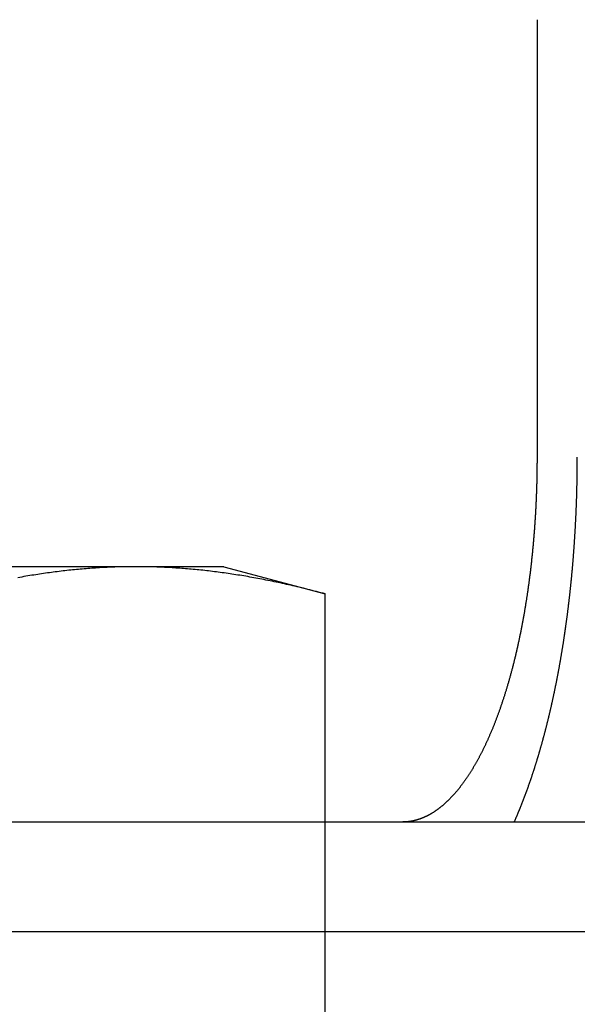
# Model space of a CAD drawing. Extents: x -131 to 1467, y -666 to 130.
# Drawn here: x 1111 to 1119, y 21 to 34 of the extents above; entities that cross this region are included whole.
import ezdxf

# ---------------------------------------------------------------- set-up
doc = ezdxf.new("R2010")
doc.units = 0
doc.header["$LTSCALE"] = 10
doc.linetypes.add('VERDECKT', pattern=[0.375, 0.25, -0.125])
doc.layers.get('0').update_dxf_attribs({"linetype": 'CONTINUOUS'})
doc.layers.add('STEMPEL', color=3, linetype='CONTINUOUS')

# ---------------------------------------------------------------- blocks, each defined once
blk = doc.blocks.new('A$CA3DA43B7')
at = {"color": 3, "linetype": 'CONTINUOUS', "extrusion": (-2e-16, 1, -2e-16)}
for p, q in [((-81.704, 34.5), (-81.704, 28.5)), ((-87.2058, 27), (-95, 27)), ((-86, 27), (-87.2058, 27)), ((-86, 27), (-84.6077, 26.6269)), ((-84.6077, 23.5), (-84.6077, 26.6269)), ((-266.5, 23.5), (33.4013, 23.5)), ((-266.5, 22), (266.5, 22)), ((-84.6077, 17.6894), (-84.6077, 22))]:
    blk.add_line(p, q, dxfattribs=at)
at = {"color": 1, "linetype": 'VERDECKT', "extrusion": (-2e-16, 1, -2e-16)}
blk.add_line((-84.6077, 22), (-84.6077, 23.5), dxfattribs=at)
at = {"color": 3}
for points in [[(-81.704, 28.5, 0), (-81.7041, 28.4871, 0), (-81.7041, 28.4742, 0), (-81.7041, 28.4612, 0), (-81.7041, 28.4482, 0), (-81.7042, 28.4352, 0), (-81.7043, 28.4221, 0), (-81.7044, 28.4091, 0), (-81.7045, 28.3959, 0), (-81.7046, 28.3828, 0), (-81.7047, 28.3696, 0), (-81.7048, 28.3564, 0), (-81.705, 28.3432, 0), (-81.7052, 28.33, 0), (-81.7053, 28.3167, 0), (-81.7055, 28.3034, 0), (-81.7057, 28.2901, 0), (-81.706, 28.2767, 0), (-81.7062, 28.2633, 0), (-81.7064, 28.25, 0), (-81.7067, 28.2365, 0), (-81.707, 28.2231, 0), (-81.7072, 28.2096, 0), (-81.7075, 28.1962, 0), (-81.7079, 28.1827, 0), (-81.7082, 28.1691, 0), (-81.7085, 28.1556, 0), (-81.7089, 28.1421, 0), (-81.7093, 28.1285, 0), (-81.7096, 28.1149, 0), (-81.71, 28.1013, 0), (-81.7104, 28.0877, 0), (-81.7109, 28.074, 0), (-81.7113, 28.0604, 0), (-81.7118, 28.0467, 0), (-81.7122, 28.033, 0), (-81.7127, 28.0193, 0), (-81.7132, 28.0056, 0), (-81.7137, 27.9919, 0), (-81.7142, 27.9782, 0), (-81.7148, 27.9644, 0), (-81.7153, 27.9507, 0), (-81.7159, 27.9369, 0), (-81.7165, 27.9232, 0), (-81.7171, 27.9094, 0), (-81.7177, 27.8956, 0), (-81.7183, 27.8818, 0), (-81.7189, 27.868, 0), (-81.7196, 27.8542, 0), (-81.7202, 27.8404, 0), (-81.7209, 27.8266, 0), (-81.7216, 27.8128, 0), (-81.7223, 27.799, 0), (-81.723, 27.7851, 0), (-81.7238, 27.7713, 0), (-81.7245, 27.7575, 0), (-81.7253, 27.7436, 0), (-81.7261, 27.7298, 0), (-81.7269, 27.716, 0), (-81.7277, 27.7021, 0), (-81.7285, 27.6883, 0), (-81.7294, 27.6745, 0), (-81.7302, 27.6607, 0), (-81.7311, 27.6468, 0), (-81.732, 27.633, 0), (-81.7329, 27.6192, 0), (-81.7338, 27.6054, 0), (-81.7347, 27.5916, 0), (-81.7356, 27.5778, 0), (-81.7366, 27.564, 0), (-81.7376, 27.5502, 0), (-81.7386, 27.5364, 0), (-81.7396, 27.5226, 0), (-81.7406, 27.5088, 0), (-81.7416, 27.4951, 0), (-81.7427, 27.4813, 0), (-81.7437, 27.4676, 0), (-81.7448, 27.4538, 0), (-81.7459, 27.4401, 0), (-81.747, 27.4264, 0), (-81.7481, 27.4127, 0), (-81.7493, 27.399, 0), (-81.7504, 27.3854, 0), (-81.7516, 27.3717, 0), (-81.7528, 27.358, 0), (-81.754, 27.3444, 0), (-81.7552, 27.3308, 0), (-81.7564, 27.3172, 0), (-81.7576, 27.3036, 0), (-81.7589, 27.29, 0), (-81.7601, 27.2765, 0), (-81.7614, 27.2629, 0), (-81.7627, 27.2494, 0), (-81.764, 27.2359, 0), (-81.7653, 27.2224, 0), (-81.7666, 27.209, 0), (-81.7679, 27.1955, 0), (-81.7693, 27.1821, 0), (-81.7706, 27.1687, 0), (-81.772, 27.1553, 0), (-81.7734, 27.142, 0), (-81.7748, 27.1286, 0), (-81.7762, 27.1153, 0), (-81.7776, 27.102, 0), (-81.7791, 27.0888, 0), (-81.7805, 27.0755, 0), (-81.782, 27.0623, 0), (-81.7834, 27.0491, 0), (-81.7849, 27.0359, 0), (-81.7864, 27.0228, 0), (-81.7879, 27.0097, 0), (-81.7894, 26.9966, 0), (-81.7909, 26.9835, 0), (-81.7925, 26.9705, 0), (-81.794, 26.9575, 0), (-81.7955, 26.9445, 0), (-81.7971, 26.9316, 0), (-81.7987, 26.9187, 0), (-81.8003, 26.9058, 0), (-81.8019, 26.8929, 0), (-81.8035, 26.8801, 0), (-81.8051, 26.8673, 0), (-81.8067, 26.8546, 0), (-81.8083, 26.8419, 0), (-81.81, 26.8292, 0), (-81.8116, 26.8165, 0), (-81.8133, 26.8039, 0), (-81.815, 26.7913, 0), (-81.8167, 26.7788, 0), (-81.8184, 26.7663, 0), (-81.8201, 26.7538, 0), (-81.8218, 26.7413, 0), (-81.8235, 26.7289, 0), (-81.8252, 26.7166, 0), (-81.8269, 26.7043, 0), (-81.8287, 26.692, 0), (-81.8304, 26.6797, 0), (-81.8322, 26.6675, 0), (-81.834, 26.6554, 0), (-81.8357, 26.6432, 0), (-81.8375, 26.6312, 0), (-81.8393, 26.6191, 0), (-81.8411, 26.6071, 0), (-81.8429, 26.5952, 0), (-81.8447, 26.5833, 0), (-81.8466, 26.5714, 0), (-81.8484, 26.5594, 0), (-81.8503, 26.5475, 0), (-81.8521, 26.5355, 0), (-81.854, 26.5235, 0), (-81.8559, 26.5116, 0), (-81.8579, 26.4996, 0), (-81.8598, 26.4875, 0), (-81.8618, 26.4755, 0), (-81.8638, 26.4635, 0), (-81.8657, 26.4514, 0), (-81.8678, 26.4394, 0), (-81.8698, 26.4273, 0), (-81.8718, 26.4152, 0), (-81.8739, 26.4031, 0), (-81.8759, 26.391, 0), (-81.878, 26.3789, 0), (-81.8801, 26.3668, 0), (-81.8823, 26.3547, 0), (-81.8844, 26.3425, 0), (-81.8865, 26.3304, 0), (-81.8887, 26.3183, 0), (-81.8909, 26.3061, 0), (-81.8931, 26.294, 0), (-81.8953, 26.2818, 0), (-81.8975, 26.2697, 0), (-81.8998, 26.2575, 0), (-81.902, 26.2454, 0), (-81.9043, 26.2332, 0), (-81.9066, 26.2211, 0), (-81.9089, 26.2089, 0), (-81.9112, 26.1968, 0), (-81.9135, 26.1846, 0), (-81.9159, 26.1724, 0), (-81.9183, 26.1603, 0), (-81.9206, 26.1481, 0), (-81.923, 26.136, 0), (-81.9254, 26.1239, 0), (-81.9279, 26.1117, 0), (-81.9303, 26.0996, 0), (-81.9327, 26.0875, 0), (-81.9352, 26.0753, 0), (-81.9377, 26.0632, 0), (-81.9402, 26.0511, 0), (-81.9427, 26.039, 0), (-81.9452, 26.0269, 0), (-81.9477, 26.0148, 0), (-81.9503, 26.0028, 0), (-81.9529, 25.9907, 0), (-81.9554, 25.9787, 0), (-81.958, 25.9666, 0), (-81.9606, 25.9546, 0), (-81.9633, 25.9426, 0), (-81.9659, 25.9306, 0), (-81.9685, 25.9186, 0), (-81.9712, 25.9066, 0), (-81.9739, 25.8946, 0), (-81.9766, 25.8827, 0), (-81.9793, 25.8707, 0), (-81.982, 25.8588, 0), (-81.9847, 25.8469, 0), (-81.9874, 25.8351, 0), (-81.9902, 25.8232, 0), (-81.993, 25.8113, 0), (-81.9958, 25.7995, 0), (-81.9985, 25.7877, 0), (-82.0014, 25.7759, 0), (-82.0042, 25.7642, 0), (-82.007, 25.7524, 0), (-82.0099, 25.7407, 0), (-82.0127, 25.729, 0), (-82.0156, 25.7173, 0), (-82.0185, 25.7057, 0), (-82.0214, 25.694, 0), (-82.0243, 25.6824, 0), (-82.0272, 25.6708, 0), (-82.0301, 25.6593, 0), (-82.0331, 25.6477, 0), (-82.036, 25.6362, 0), (-82.039, 25.6247, 0), (-82.042, 25.6133, 0), (-82.045, 25.6019, 0), (-82.048, 25.5905, 0), (-82.051, 25.5791, 0), (-82.054, 25.5677, 0), (-82.0571, 25.5564, 0), (-82.0601, 25.5451, 0), (-82.0632, 25.5339, 0), (-82.0662, 25.5226, 0), (-82.0693, 25.5114, 0), (-82.0724, 25.5002, 0), (-82.0755, 25.4891, 0), (-82.0786, 25.478, 0), (-82.0817, 25.4669, 0), (-82.0848, 25.4558, 0), (-82.0879, 25.4448, 0), (-82.0911, 25.4338, 0), (-82.0942, 25.4229, 0), (-82.0974, 25.412, 0), (-82.1005, 25.4011, 0), (-82.1037, 25.3902, 0), (-82.1069, 25.3794, 0), (-82.1101, 25.3686, 0), (-82.1133, 25.3578, 0), (-82.1165, 25.3471, 0), (-82.1197, 25.3364, 0), (-82.1229, 25.3258, 0), (-82.1261, 25.3151, 0), (-82.1294, 25.3046, 0), (-82.1326, 25.294, 0), (-82.1358, 25.2835, 0), (-82.1391, 25.273, 0), (-82.1423, 25.2626, 0), (-82.1456, 25.2522, 0), (-82.1489, 25.2418, 0), (-82.1521, 25.2315, 0), (-82.1554, 25.2212, 0), (-82.1587, 25.211, 0), (-82.162, 25.2008, 0), (-82.1653, 25.1906, 0), (-82.1686, 25.1805, 0), (-82.1719, 25.1704, 0), (-82.1752, 25.1604, 0), (-82.1785, 25.1504, 0), (-82.1818, 25.1404, 0), (-82.1851, 25.1305, 0), (-82.1884, 25.1206, 0), (-82.1917, 25.1108, 0), (-82.1951, 25.101, 0), (-82.1984, 25.0913, 0), (-82.2017, 25.0816, 0), (-82.2051, 25.0719, 0), (-82.2084, 25.0623, 0), (-82.2117, 25.0527, 0), (-82.2151, 25.0432, 0), (-82.2184, 25.0337, 0), (-82.2218, 25.0243, 0), (-82.2251, 25.0149, 0), (-82.2285, 25.0055, 0), (-82.2318, 24.9963, 0), (-82.2352, 24.987, 0), (-82.2385, 24.9778, 0), (-82.2419, 24.9687, 0), (-82.2452, 24.9595, 0), (-82.2486, 24.9504, 0), (-82.252, 24.9413, 0), (-82.2554, 24.9322, 0), (-82.2588, 24.9231, 0), (-82.2623, 24.9141, 0), (-82.2657, 24.905, 0), (-82.2692, 24.8959, 0), (-82.2727, 24.8868, 0), (-82.2762, 24.8777, 0), (-82.2797, 24.8687, 0), (-82.2833, 24.8596, 0), (-82.2868, 24.8505, 0), (-82.2904, 24.8415, 0), (-82.294, 24.8325, 0), (-82.2976, 24.8234, 0), (-82.3012, 24.8144, 0), (-82.3049, 24.8054, 0), (-82.3085, 24.7964, 0), (-82.3122, 24.7874, 0), (-82.3159, 24.7784, 0), (-82.3196, 24.7695, 0), (-82.3233, 24.7605, 0), (-82.327, 24.7516, 0), (-82.3308, 24.7426, 0), (-82.3345, 24.7337, 0), (-82.3383, 24.7248, 0), (-82.3421, 24.7159, 0), (-82.3459, 24.707, 0), (-82.3497, 24.6982, 0), (-82.3535, 24.6893, 0), (-82.3574, 24.6805, 0), (-82.3612, 24.6717, 0), (-82.3651, 24.6629, 0), (-82.369, 24.6541, 0), (-82.3729, 24.6453, 0), (-82.3768, 24.6366, 0), (-82.3807, 24.6278, 0), (-82.3847, 24.6191, 0), (-82.3886, 24.6104, 0), (-82.3926, 24.6018, 0), (-82.3966, 24.5931, 0), (-82.4005, 24.5845, 0), (-82.4045, 24.5759, 0), (-82.4086, 24.5673, 0), (-82.4126, 24.5587, 0), (-82.4166, 24.5502, 0), (-82.4207, 24.5416, 0), (-82.4247, 24.5331, 0), (-82.4288, 24.5247, 0), (-82.4329, 24.5162, 0), (-82.437, 24.5078, 0), (-82.4411, 24.4994, 0), (-82.4452, 24.491, 0), (-82.4493, 24.4827, 0), (-82.4535, 24.4744, 0), (-82.4576, 24.4661, 0), (-82.4618, 24.4578, 0), (-82.4659, 24.4496, 0), (-82.4701, 24.4414, 0), (-82.4743, 24.4332, 0), (-82.4785, 24.425, 0), (-82.4827, 24.4169, 0), (-82.4869, 24.4088, 0), (-82.4912, 24.4008, 0), (-82.4954, 24.3927, 0), (-82.4996, 24.3848, 0), (-82.5039, 24.3768, 0), (-82.5082, 24.3689, 0), (-82.5124, 24.361, 0), (-82.5167, 24.3531, 0), (-82.521, 24.3453, 0), (-82.5253, 24.3375, 0), (-82.5296, 24.3297, 0), (-82.534, 24.322, 0), (-82.5383, 24.3143, 0), (-82.5426, 24.3066, 0), (-82.547, 24.299, 0), (-82.5513, 24.2914, 0), (-82.5557, 24.2839, 0), (-82.56, 24.2764, 0), (-82.5644, 24.2689, 0), (-82.5688, 24.2615, 0), (-82.5731, 24.2541, 0), (-82.5775, 24.2467, 0), (-82.5819, 24.2394, 0), (-82.5863, 24.2321, 0), (-82.5907, 24.2248, 0), (-82.5951, 24.2176, 0), (-82.5996, 24.2104, 0), (-82.604, 24.2033, 0), (-82.6084, 24.1961, 0), (-82.6128, 24.1891, 0), (-82.6173, 24.182, 0), (-82.6217, 24.175, 0), (-82.6261, 24.1681, 0), (-82.6306, 24.1612, 0), (-82.635, 24.1543, 0), (-82.6395, 24.1474, 0), (-82.6439, 24.1406, 0), (-82.6484, 24.1339, 0), (-82.6529, 24.1271, 0), (-82.6573, 24.1205, 0), (-82.6618, 24.1138, 0), (-82.6663, 24.1072, 0), (-82.6707, 24.1006, 0), (-82.6752, 24.0941, 0), (-82.6797, 24.0876, 0), (-82.6841, 24.0812, 0), (-82.6886, 24.0747, 0), (-82.6931, 24.0684, 0), (-82.6976, 24.062, 0), (-82.702, 24.0558, 0), (-82.7065, 24.0495, 0), (-82.711, 24.0433, 0), (-82.7155, 24.0371, 0), (-82.72, 24.031, 0), (-82.7244, 24.0249, 0), (-82.7289, 24.0189, 0), (-82.7334, 24.0129, 0), (-82.7378, 24.0069, 0), (-82.7423, 24.001, 0), (-82.7468, 23.9951, 0), (-82.7512, 23.9893, 0), (-82.7557, 23.9835, 0), (-82.7602, 23.9778, 0), (-82.7646, 23.972, 0), (-82.7691, 23.9664, 0), (-82.7735, 23.9608, 0), (-82.778, 23.9552, 0), (-82.7824, 23.9496, 0), (-82.7869, 23.9442, 0), (-82.7913, 23.9387, 0), (-82.7958, 23.9333, 0), (-82.8002, 23.9279, 0), (-82.8046, 23.9226, 0), (-82.809, 23.9174, 0), (-82.8135, 23.9121, 0), (-82.8179, 23.9069, 0), (-82.8223, 23.9018, 0), (-82.8267, 23.8967, 0), (-82.8311, 23.8917, 0), (-82.8355, 23.8867, 0), (-82.8399, 23.8817, 0), (-82.8442, 23.8768, 0), (-82.8487, 23.8719, 0), (-82.8531, 23.867, 0), (-82.8575, 23.8621, 0), (-82.862, 23.8573, 0), (-82.8664, 23.8525, 0), (-82.8709, 23.8477, 0), (-82.8754, 23.8429, 0), (-82.8799, 23.8382, 0), (-82.8844, 23.8334, 0), (-82.889, 23.8287, 0), (-82.8935, 23.824, 0), (-82.8981, 23.8194, 0), (-82.9027, 23.8147, 0), (-82.9073, 23.8101, 0), (-82.9119, 23.8055, 0), (-82.9165, 23.801, 0), (-82.9211, 23.7964, 0), (-82.9258, 23.7919, 0), (-82.9304, 23.7874, 0), (-82.9351, 23.783, 0), (-82.9398, 23.7785, 0), (-82.9445, 23.7741, 0), (-82.9492, 23.7697, 0), (-82.9539, 23.7654, 0), (-82.9586, 23.7611, 0), (-82.9634, 23.7568, 0), (-82.9681, 23.7525, 0), (-82.9729, 23.7482, 0), (-82.9777, 23.744, 0), (-82.9825, 23.7398, 0), (-82.9873, 23.7357, 0), (-82.9921, 23.7315, 0), (-82.9969, 23.7274, 0), (-83.0017, 23.7234, 0), (-83.0066, 23.7193, 0), (-83.0114, 23.7153, 0), (-83.0163, 23.7113, 0), (-83.0211, 23.7074, 0), (-83.026, 23.7035, 0), (-83.0309, 23.6996, 0), (-83.0358, 23.6957, 0), (-83.0407, 23.6919, 0), (-83.0456, 23.6881, 0), (-83.0505, 23.6844, 0), (-83.0554, 23.6806, 0), (-83.0604, 23.677, 0), (-83.0653, 23.6733, 0), (-83.0703, 23.6697, 0), (-83.0752, 23.6661, 0), (-83.0802, 23.6625, 0), (-83.0852, 23.659, 0), (-83.0901, 23.6555, 0), (-83.0951, 23.6521, 0), (-83.1001, 23.6487, 0), (-83.1051, 23.6453, 0), (-83.1101, 23.642, 0), (-83.1151, 23.6386, 0), (-83.1201, 23.6354, 0), (-83.1252, 23.6321, 0), (-83.1302, 23.629, 0), (-83.1352, 23.6258, 0), (-83.1402, 23.6227, 0), (-83.1453, 23.6196, 0), (-83.1503, 23.6166, 0), (-83.1554, 23.6136, 0), (-83.1604, 23.6106, 0), (-83.1655, 23.6077, 0), (-83.1705, 23.6048, 0), (-83.1756, 23.6019, 0), (-83.1807, 23.5991, 0), (-83.1857, 23.5964, 0), (-83.1908, 23.5936, 0), (-83.1959, 23.591, 0), (-83.201, 23.5883, 0), (-83.206, 23.5857, 0), (-83.2111, 23.5832, 0), (-83.2162, 23.5806, 0), (-83.2213, 23.5782, 0), (-83.2264, 23.5757, 0), (-83.2315, 23.5733, 0), (-83.2366, 23.571, 0), (-83.2416, 23.5687, 0), (-83.2467, 23.5664, 0), (-83.2518, 23.5641, 0), (-83.2569, 23.5619, 0), (-83.262, 23.5598, 0), (-83.2671, 23.5577, 0), (-83.2722, 23.5556, 0), (-83.2773, 23.5535, 0), (-83.2824, 23.5515, 0), (-83.2875, 23.5496, 0), (-83.2926, 23.5477, 0), (-83.2976, 23.5458, 0), (-83.3027, 23.5439, 0), (-83.3078, 23.5421, 0), (-83.3129, 23.5404, 0), (-83.318, 23.5386, 0), (-83.3231, 23.5369, 0), (-83.3281, 23.5353, 0), (-83.3332, 23.5337, 0), (-83.3383, 23.5321, 0), (-83.3433, 23.5306, 0), (-83.3484, 23.5291, 0), (-83.3535, 23.5276, 0), (-83.3585, 23.5262, 0), (-83.3636, 23.5248, 0), (-83.3686, 23.5235, 0), (-83.3736, 23.5222, 0), (-83.3787, 23.5209, 0), (-83.3837, 23.5197, 0), (-83.3887, 23.5185, 0), (-83.3938, 23.5174, 0), (-83.3988, 23.5162, 0), (-83.4038, 23.5152, 0), (-83.4088, 23.5141, 0), (-83.4138, 23.5131, 0), (-83.4188, 23.5122, 0), (-83.4237, 23.5112, 0), (-83.4287, 23.5104, 0), (-83.4337, 23.5095, 0), (-83.4387, 23.5087, 0), (-83.4436, 23.5079, 0), (-83.4486, 23.5072, 0), (-83.4535, 23.5065, 0), (-83.4584, 23.5058, 0), (-83.4633, 23.5052, 0), (-83.4683, 23.5046, 0), (-83.4732, 23.504, 0), (-83.4781, 23.5035, 0), (-83.4829, 23.503, 0), (-83.4878, 23.5026, 0), (-83.4927, 23.5022, 0), (-83.4976, 23.5018, 0), (-83.5024, 23.5014, 0), (-83.5072, 23.5011, 0), (-83.5121, 23.5009, 0), (-83.5169, 23.5006, 0), (-83.5217, 23.5004, 0), (-83.5265, 23.5003, 0), (-83.5313, 23.5002, 0), (-83.536, 23.5001, 0), (-83.5408, 23.5, 0), (-83.5455, 23.5, 0)], [(-87.2058, 27, 0), (-87.2321, 27, 0), (-87.2584, 26.9998, 0), (-87.2847, 26.9996, 0), (-87.311, 26.9993, 0), (-87.3373, 26.999, 0), (-87.3635, 26.9985, 0), (-87.3898, 26.998, 0), (-87.416, 26.9974, 0), (-87.4422, 26.9967, 0), (-87.4684, 26.9959, 0), (-87.4946, 26.995, 0), (-87.5208, 26.9941, 0), (-87.547, 26.9931, 0), (-87.5732, 26.992, 0), (-87.5994, 26.9908, 0), (-87.6256, 26.9895, 0), (-87.6517, 26.9882, 0), (-87.6779, 26.9868, 0), (-87.7041, 26.9853, 0), (-87.7303, 26.9837, 0), (-87.7565, 26.982, 0), (-87.7827, 26.9803, 0), (-87.8089, 26.9784, 0), (-87.8352, 26.9765, 0), (-87.8614, 26.9745, 0), (-87.8876, 26.9725, 0), (-87.9139, 26.9703, 0), (-87.9402, 26.9681, 0), (-87.9665, 26.9658, 0), (-87.9928, 26.9634, 0), (-88.0191, 26.9609, 0), (-88.0454, 26.9584, 0), (-88.0718, 26.9557, 0), (-88.0982, 26.953, 0), (-88.1246, 26.9502, 0), (-88.151, 26.9474, 0), (-88.1775, 26.9444, 0), (-88.204, 26.9414, 0), (-88.2305, 26.9383, 0), (-88.2571, 26.9351, 0), (-88.2837, 26.9318, 0), (-88.3103, 26.9284, 0), (-88.3369, 26.925, 0), (-88.3636, 26.9215, 0), (-88.3903, 26.9178, 0), (-88.4171, 26.9142, 0), (-88.4439, 26.9104, 0), (-88.4707, 26.9065, 0), (-88.4976, 26.9026, 0), (-88.5245, 26.8986, 0), (-88.5515, 26.8945, 0), (-88.5785, 26.8903, 0), (-88.6056, 26.886, 0), (-88.6327, 26.8817, 0), (-88.6598, 26.8772, 0), (-88.6871, 26.8727, 0), (-88.7143, 26.8681, 0), (-88.7416, 26.8634, 0), (-88.769, 26.8586, 0), (-88.7964, 26.8538, 0), (-88.8239, 26.8488, 0)], [(-84.6077, 26.6269, 0), (-84.638, 26.635, 0), (-84.6683, 26.643, 0), (-84.6984, 26.6509, 0), (-84.7285, 26.6587, 0), (-84.7584, 26.6664, 0), (-84.7882, 26.674, 0), (-84.818, 26.6815, 0), (-84.8476, 26.6889, 0), (-84.8771, 26.6962, 0), (-84.9065, 26.7035, 0), (-84.9359, 26.7106, 0), (-84.9651, 26.7176, 0), (-84.9943, 26.7245, 0), (-85.0233, 26.7313, 0), (-85.0523, 26.7381, 0), (-85.0811, 26.7447, 0), (-85.1099, 26.7513, 0), (-85.1386, 26.7577, 0), (-85.1673, 26.7641, 0), (-85.1958, 26.7704, 0), (-85.2242, 26.7766, 0), (-85.2526, 26.7827, 0), (-85.2809, 26.7887, 0), (-85.3092, 26.7946, 0), (-85.3373, 26.8004, 0), (-85.3654, 26.8061, 0), (-85.3934, 26.8118, 0), (-85.4213, 26.8173, 0), (-85.4492, 26.8228, 0), (-85.477, 26.8282, 0), (-85.5047, 26.8335, 0), (-85.5324, 26.8387, 0), (-85.56, 26.8438, 0), (-85.5876, 26.8488, 0), (-85.6151, 26.8538, 0), (-85.6425, 26.8586, 0), (-85.6699, 26.8634, 0), (-85.6972, 26.8681, 0), (-85.7245, 26.8727, 0), (-85.7517, 26.8772, 0), (-85.7788, 26.8817, 0), (-85.8059, 26.886, 0), (-85.833, 26.8903, 0), (-85.86, 26.8945, 0), (-85.887, 26.8986, 0), (-85.9139, 26.9026, 0), (-85.9408, 26.9065, 0), (-85.9676, 26.9104, 0), (-85.9944, 26.9142, 0), (-86.0212, 26.9178, 0), (-86.0479, 26.9215, 0), (-86.0746, 26.925, 0), (-86.1012, 26.9284, 0), (-86.1279, 26.9318, 0), (-86.1544, 26.9351, 0), (-86.181, 26.9383, 0), (-86.2075, 26.9414, 0), (-86.234, 26.9444, 0), (-86.2605, 26.9474, 0), (-86.2869, 26.9502, 0), (-86.3133, 26.953, 0), (-86.3397, 26.9557, 0), (-86.3661, 26.9584, 0), (-86.3924, 26.9609, 0), (-86.4187, 26.9634, 0), (-86.4451, 26.9658, 0), (-86.4713, 26.9681, 0), (-86.4976, 26.9703, 0), (-86.5239, 26.9725, 0), (-86.5501, 26.9745, 0), (-86.5764, 26.9765, 0), (-86.6026, 26.9784, 0), (-86.6288, 26.9803, 0), (-86.655, 26.982, 0), (-86.6812, 26.9837, 0), (-86.7074, 26.9853, 0), (-86.7336, 26.9868, 0), (-86.7598, 26.9882, 0), (-86.786, 26.9895, 0), (-86.8121, 26.9908, 0), (-86.8383, 26.992, 0), (-86.8645, 26.9931, 0), (-86.8907, 26.9941, 0), (-86.9169, 26.995, 0), (-86.9431, 26.9959, 0), (-86.9693, 26.9967, 0), (-86.9955, 26.9974, 0), (-87.0218, 26.998, 0), (-87.048, 26.9985, 0), (-87.0742, 26.999, 0), (-87.1005, 26.9993, 0), (-87.1268, 26.9996, 0), (-87.1531, 26.9998, 0), (-87.1794, 27, 0), (-87.2058, 27, 0)]]:
    blk.add_polyline3d(points, dxfattribs=at)
at = {"color": 1}
blk.add_polyline3d([(-82.0159, 23.5, 0), (-82.0133, 23.5058, 0), (-82.0108, 23.5115, 0), (-82.0083, 23.5173, 0), (-82.0057, 23.523, 0), (-82.0032, 23.5288, 0), (-82.0007, 23.5346, 0), (-81.9982, 23.5404, 0), (-81.9956, 23.5462, 0), (-81.9931, 23.552, 0), (-81.9906, 23.5578, 0), (-81.9881, 23.5636, 0), (-81.9856, 23.5694, 0), (-81.9831, 23.5752, 0), (-81.9806, 23.5811, 0), (-81.9782, 23.5869, 0), (-81.9757, 23.5927, 0), (-81.9732, 23.5986, 0), (-81.9707, 23.6044, 0), (-81.9683, 23.6103, 0), (-81.9658, 23.6161, 0), (-81.9634, 23.622, 0), (-81.9609, 23.6278, 0), (-81.9585, 23.6337, 0), (-81.956, 23.6396, 0), (-81.9536, 23.6454, 0), (-81.9512, 23.6513, 0), (-81.9488, 23.6572, 0), (-81.9463, 23.6631, 0), (-81.9439, 23.669, 0), (-81.9415, 23.6749, 0), (-81.9391, 23.6808, 0), (-81.9367, 23.6867, 0), (-81.9343, 23.6926, 0), (-81.9319, 23.6985, 0), (-81.9296, 23.7044, 0), (-81.9272, 23.7103, 0), (-81.9248, 23.7162, 0), (-81.9224, 23.7221, 0), (-81.9201, 23.7281, 0), (-81.9177, 23.734, 0), (-81.9154, 23.7399, 0), (-81.913, 23.7458, 0), (-81.9107, 23.7518, 0), (-81.9084, 23.7577, 0), (-81.906, 23.7636, 0), (-81.9037, 23.7696, 0), (-81.9014, 23.7755, 0), (-81.8991, 23.7815, 0), (-81.8968, 23.7874, 0), (-81.8945, 23.7934, 0), (-81.8922, 23.7993, 0), (-81.8899, 23.8053, 0), (-81.8876, 23.8112, 0), (-81.8853, 23.8172, 0), (-81.883, 23.8231, 0), (-81.8808, 23.8291, 0), (-81.8785, 23.835, 0), (-81.8762, 23.841, 0), (-81.874, 23.847, 0), (-81.8717, 23.8529, 0), (-81.8695, 23.8589, 0), (-81.8672, 23.8648, 0), (-81.865, 23.8708, 0), (-81.8628, 23.8768, 0), (-81.8606, 23.8827, 0), (-81.8584, 23.8887, 0), (-81.8561, 23.8947, 0), (-81.8539, 23.9006, 0), (-81.8517, 23.9066, 0), (-81.8495, 23.9126, 0), (-81.8473, 23.9186, 0), (-81.8452, 23.9246, 0), (-81.843, 23.9306, 0), (-81.8408, 23.9366, 0), (-81.8386, 23.9427, 0), (-81.8364, 23.9488, 0), (-81.8342, 23.9549, 0), (-81.832, 23.961, 0), (-81.8298, 23.9671, 0), (-81.8276, 23.9732, 0), (-81.8254, 23.9794, 0), (-81.8232, 23.9855, 0), (-81.821, 23.9917, 0), (-81.8188, 23.9979, 0), (-81.8166, 24.0041, 0), (-81.8144, 24.0103, 0), (-81.8122, 24.0166, 0), (-81.8101, 24.0228, 0), (-81.8079, 24.0291, 0), (-81.8057, 24.0354, 0), (-81.8035, 24.0417, 0), (-81.8013, 24.048, 0), (-81.7991, 24.0543, 0), (-81.7969, 24.0606, 0), (-81.7947, 24.067, 0), (-81.7926, 24.0734, 0), (-81.7904, 24.0797, 0), (-81.7882, 24.0861, 0), (-81.786, 24.0925, 0), (-81.7838, 24.099, 0), (-81.7817, 24.1054, 0), (-81.7795, 24.1119, 0), (-81.7773, 24.1183, 0), (-81.7751, 24.1248, 0), (-81.7729, 24.1313, 0), (-81.7708, 24.1378, 0), (-81.7686, 24.1443, 0), (-81.7664, 24.1509, 0), (-81.7643, 24.1574, 0), (-81.7621, 24.164, 0), (-81.7599, 24.1706, 0), (-81.7578, 24.1772, 0), (-81.7556, 24.1838, 0), (-81.7534, 24.1904, 0), (-81.7513, 24.197, 0), (-81.7491, 24.2037, 0), (-81.747, 24.2103, 0), (-81.7448, 24.217, 0), (-81.7427, 24.2237, 0), (-81.7405, 24.2304, 0), (-81.7384, 24.2371, 0), (-81.7362, 24.2438, 0), (-81.7341, 24.2505, 0), (-81.7319, 24.2573, 0), (-81.7298, 24.264, 0), (-81.7276, 24.2708, 0), (-81.7255, 24.2776, 0), (-81.7233, 24.2844, 0), (-81.7212, 24.2912, 0), (-81.7191, 24.2981, 0), (-81.7169, 24.3049, 0), (-81.7148, 24.3117, 0), (-81.7127, 24.3186, 0), (-81.7106, 24.3255, 0), (-81.7084, 24.3324, 0), (-81.7063, 24.3393, 0), (-81.7042, 24.3462, 0), (-81.7021, 24.3531, 0), (-81.7, 24.3601, 0), (-81.6979, 24.367, 0), (-81.6957, 24.374, 0), (-81.6936, 24.3809, 0), (-81.6915, 24.3879, 0), (-81.6894, 24.3949, 0), (-81.6873, 24.4019, 0), (-81.6852, 24.409, 0), (-81.6831, 24.416, 0), (-81.681, 24.423, 0), (-81.679, 24.4301, 0), (-81.6769, 24.4372, 0), (-81.6748, 24.4442, 0), (-81.6727, 24.4513, 0), (-81.6706, 24.4584, 0), (-81.6685, 24.4656, 0), (-81.6665, 24.4727, 0), (-81.6644, 24.4798, 0), (-81.6623, 24.487, 0), (-81.6603, 24.4941, 0), (-81.6582, 24.5013, 0), (-81.6561, 24.5085, 0), (-81.6541, 24.5157, 0), (-81.652, 24.5229, 0), (-81.65, 24.5301, 0), (-81.6479, 24.5373, 0), (-81.6459, 24.5445, 0), (-81.6438, 24.5518, 0), (-81.6418, 24.559, 0), (-81.6398, 24.5663, 0), (-81.6377, 24.5736, 0), (-81.6357, 24.5809, 0), (-81.6337, 24.5882, 0), (-81.6317, 24.5955, 0), (-81.6296, 24.6028, 0), (-81.6276, 24.6101, 0), (-81.6256, 24.6174, 0), (-81.6236, 24.6248, 0), (-81.6216, 24.6321, 0), (-81.6196, 24.6395, 0), (-81.6176, 24.6469, 0), (-81.6156, 24.6543, 0), (-81.6136, 24.6617, 0), (-81.6116, 24.6691, 0), (-81.6096, 24.6765, 0), (-81.6076, 24.6839, 0), (-81.6056, 24.6913, 0), (-81.6036, 24.6988, 0), (-81.6017, 24.7062, 0), (-81.5997, 24.7137, 0), (-81.5977, 24.7211, 0), (-81.5958, 24.7286, 0), (-81.5938, 24.7361, 0), (-81.5918, 24.7436, 0), (-81.5899, 24.7511, 0), (-81.5879, 24.7586, 0), (-81.586, 24.7661, 0), (-81.5841, 24.7736, 0), (-81.5821, 24.7812, 0), (-81.5802, 24.7887, 0), (-81.5782, 24.7963, 0), (-81.5763, 24.8038, 0), (-81.5744, 24.8114, 0), (-81.5725, 24.819, 0), (-81.5706, 24.8266, 0), (-81.5686, 24.8341, 0), (-81.5667, 24.8417, 0), (-81.5648, 24.8494, 0), (-81.5629, 24.857, 0), (-81.561, 24.8646, 0), (-81.5591, 24.8722, 0), (-81.5573, 24.8799, 0), (-81.5554, 24.8875, 0), (-81.5535, 24.8951, 0), (-81.5516, 24.9028, 0), (-81.5497, 24.9105, 0), (-81.5479, 24.9181, 0), (-81.546, 24.9258, 0), (-81.5441, 24.9335, 0), (-81.5423, 24.9412, 0), (-81.5404, 24.9489, 0), (-81.5386, 24.9566, 0), (-81.5367, 24.9643, 0), (-81.5349, 24.9721, 0), (-81.5331, 24.9798, 0), (-81.5312, 24.9875, 0), (-81.5294, 24.9953, 0), (-81.5276, 25.003, 0), (-81.5258, 25.0107, 0), (-81.5239, 25.0185, 0), (-81.5221, 25.0263, 0), (-81.5203, 25.034, 0), (-81.5185, 25.0418, 0), (-81.5167, 25.0496, 0), (-81.5149, 25.0574, 0), (-81.5132, 25.0652, 0), (-81.5114, 25.073, 0), (-81.5096, 25.0808, 0), (-81.5078, 25.0886, 0), (-81.506, 25.0964, 0), (-81.5043, 25.1042, 0), (-81.5025, 25.112, 0), (-81.5008, 25.1199, 0), (-81.499, 25.1277, 0), (-81.4972, 25.1355, 0), (-81.4955, 25.1434, 0), (-81.4938, 25.1512, 0), (-81.492, 25.1591, 0), (-81.4903, 25.1669, 0), (-81.4886, 25.1748, 0), (-81.4868, 25.1827, 0), (-81.4851, 25.1905, 0), (-81.4834, 25.1984, 0), (-81.4817, 25.2063, 0), (-81.48, 25.2142, 0), (-81.4783, 25.2221, 0), (-81.4766, 25.23, 0), (-81.4749, 25.2378, 0), (-81.4732, 25.2457, 0), (-81.4716, 25.2536, 0), (-81.4699, 25.2615, 0), (-81.4682, 25.2694, 0), (-81.4665, 25.2774, 0), (-81.4649, 25.2853, 0), (-81.4632, 25.2932, 0), (-81.4616, 25.3011, 0), (-81.4599, 25.309, 0), (-81.4583, 25.3169, 0), (-81.4566, 25.3249, 0), (-81.455, 25.3328, 0), (-81.4534, 25.3407, 0), (-81.4518, 25.3487, 0), (-81.4501, 25.3566, 0), (-81.4485, 25.3645, 0), (-81.4469, 25.3725, 0), (-81.4453, 25.3804, 0), (-81.4437, 25.3884, 0), (-81.4421, 25.3963, 0), (-81.4405, 25.4043, 0), (-81.439, 25.4122, 0), (-81.4374, 25.4202, 0), (-81.4358, 25.4281, 0), (-81.4342, 25.4361, 0), (-81.4327, 25.444, 0), (-81.4311, 25.452, 0), (-81.4296, 25.46, 0), (-81.428, 25.4679, 0), (-81.4265, 25.4759, 0), (-81.4249, 25.4839, 0), (-81.4234, 25.4918, 0), (-81.4219, 25.4998, 0), (-81.4203, 25.5077, 0), (-81.4188, 25.5157, 0), (-81.4173, 25.5237, 0), (-81.4158, 25.5316, 0), (-81.4143, 25.5396, 0), (-81.4128, 25.5476, 0), (-81.4113, 25.5555, 0), (-81.4098, 25.5635, 0), (-81.4083, 25.5715, 0), (-81.4069, 25.5794, 0), (-81.4054, 25.5874, 0), (-81.4039, 25.5954, 0), (-81.4025, 25.6033, 0), (-81.401, 25.6113, 0), (-81.3995, 25.6193, 0), (-81.3981, 25.6272, 0), (-81.3967, 25.6352, 0), (-81.3952, 25.6432, 0), (-81.3938, 25.6511, 0), (-81.3924, 25.6591, 0), (-81.3909, 25.667, 0), (-81.3895, 25.675, 0), (-81.3881, 25.6829, 0), (-81.3867, 25.6909, 0), (-81.3853, 25.6988, 0), (-81.3839, 25.7068, 0), (-81.3825, 25.7147, 0), (-81.3811, 25.7227, 0), (-81.3798, 25.7306, 0), (-81.3784, 25.7386, 0), (-81.377, 25.7465, 0), (-81.3756, 25.7544, 0), (-81.3743, 25.7624, 0), (-81.3729, 25.7703, 0), (-81.3716, 25.7782, 0), (-81.3702, 25.7861, 0), (-81.3689, 25.7941, 0), (-81.3676, 25.802, 0), (-81.3662, 25.8099, 0), (-81.3649, 25.8178, 0), (-81.3636, 25.8257, 0), (-81.3623, 25.8336, 0), (-81.361, 25.8415, 0), (-81.3597, 25.8494, 0), (-81.3584, 25.8573, 0), (-81.3571, 25.8652, 0), (-81.3558, 25.8731, 0), (-81.3545, 25.881, 0), (-81.3533, 25.8888, 0), (-81.352, 25.8967, 0), (-81.3507, 25.9046, 0), (-81.3495, 25.9125, 0), (-81.3482, 25.9203, 0), (-81.347, 25.9282, 0), (-81.3457, 25.936, 0), (-81.3445, 25.9439, 0), (-81.3432, 25.9517, 0), (-81.342, 25.9595, 0), (-81.3408, 25.9674, 0), (-81.3396, 25.9752, 0), (-81.3384, 25.983, 0), (-81.3372, 25.9908, 0), (-81.3359, 25.9986, 0), (-81.3348, 26.0064, 0), (-81.3336, 26.0142, 0), (-81.3324, 26.022, 0), (-81.3312, 26.0299, 0), (-81.33, 26.0377, 0), (-81.3288, 26.0455, 0), (-81.3276, 26.0534, 0), (-81.3265, 26.0613, 0), (-81.3253, 26.0692, 0), (-81.3241, 26.0771, 0), (-81.323, 26.085, 0), (-81.3218, 26.0929, 0), (-81.3206, 26.1009, 0), (-81.3195, 26.1088, 0), (-81.3183, 26.1168, 0), (-81.3172, 26.1248, 0), (-81.316, 26.1328, 0), (-81.3148, 26.1408, 0), (-81.3137, 26.1488, 0), (-81.3126, 26.1569, 0), (-81.3114, 26.1649, 0), (-81.3103, 26.173, 0), (-81.3091, 26.181, 0), (-81.308, 26.1891, 0), (-81.3069, 26.1972, 0), (-81.3057, 26.2053, 0), (-81.3046, 26.2135, 0), (-81.3035, 26.2216, 0), (-81.3024, 26.2298, 0), (-81.3012, 26.2379, 0), (-81.3001, 26.2461, 0), (-81.299, 26.2543, 0), (-81.2979, 26.2625, 0), (-81.2968, 26.2707, 0), (-81.2957, 26.2789, 0), (-81.2946, 26.2872, 0), (-81.2935, 26.2954, 0), (-81.2924, 26.3037, 0), (-81.2913, 26.3119, 0), (-81.2902, 26.3202, 0), (-81.2891, 26.3285, 0), (-81.2881, 26.3368, 0), (-81.287, 26.3451, 0), (-81.2859, 26.3535, 0), (-81.2848, 26.3618, 0), (-81.2838, 26.3701, 0), (-81.2827, 26.3785, 0), (-81.2816, 26.3869, 0), (-81.2806, 26.3952, 0), (-81.2795, 26.4036, 0), (-81.2785, 26.412, 0), (-81.2774, 26.4205, 0), (-81.2764, 26.4289, 0), (-81.2753, 26.4373, 0), (-81.2743, 26.4458, 0), (-81.2733, 26.4542, 0), (-81.2722, 26.4627, 0), (-81.2712, 26.4711, 0), (-81.2702, 26.4796, 0), (-81.2692, 26.4881, 0), (-81.2681, 26.4966, 0), (-81.2671, 26.5051, 0), (-81.2661, 26.5137, 0), (-81.2651, 26.5222, 0), (-81.2641, 26.5307, 0), (-81.2631, 26.5393, 0), (-81.2621, 26.5479, 0), (-81.2611, 26.5564, 0), (-81.2601, 26.565, 0), (-81.2591, 26.5736, 0), (-81.2582, 26.5822, 0), (-81.2572, 26.5908, 0), (-81.2562, 26.5994, 0), (-81.2552, 26.608, 0), (-81.2543, 26.6167, 0), (-81.2533, 26.6253, 0), (-81.2524, 26.634, 0), (-81.2514, 26.6426, 0), (-81.2505, 26.6513, 0), (-81.2495, 26.66, 0), (-81.2486, 26.6686, 0), (-81.2476, 26.6773, 0), (-81.2467, 26.686, 0), (-81.2458, 26.6947, 0), (-81.2448, 26.7035, 0), (-81.2439, 26.7122, 0), (-81.243, 26.7209, 0), (-81.2421, 26.7296, 0), (-81.2412, 26.7384, 0), (-81.2403, 26.7471, 0), (-81.2394, 26.7559, 0), (-81.2385, 26.7647, 0), (-81.2376, 26.7734, 0), (-81.2367, 26.7822, 0), (-81.2358, 26.791, 0), (-81.2349, 26.7998, 0), (-81.2341, 26.8086, 0), (-81.2332, 26.8174, 0), (-81.2323, 26.8262, 0), (-81.2315, 26.8351, 0), (-81.2306, 26.8439, 0), (-81.2298, 26.8527, 0), (-81.2289, 26.8616, 0), (-81.2281, 26.8704, 0), (-81.2272, 26.8793, 0), (-81.2264, 26.8881, 0), (-81.2255, 26.897, 0), (-81.2247, 26.9059, 0), (-81.2239, 26.9147, 0), (-81.2231, 26.9236, 0), (-81.2223, 26.9325, 0), (-81.2214, 26.9414, 0), (-81.2206, 26.9503, 0), (-81.2198, 26.9592, 0), (-81.219, 26.9681, 0), (-81.2182, 26.977, 0), (-81.2175, 26.9859, 0), (-81.2167, 26.9949, 0), (-81.2159, 27.0038, 0), (-81.2151, 27.0127, 0), (-81.2143, 27.0217, 0), (-81.2136, 27.0306, 0), (-81.2128, 27.0396, 0), (-81.212, 27.0485, 0), (-81.2113, 27.0575, 0), (-81.2105, 27.0664, 0), (-81.2098, 27.0754, 0), (-81.2091, 27.0844, 0), (-81.2083, 27.0933, 0), (-81.2076, 27.1023, 0), (-81.2069, 27.1113, 0), (-81.2061, 27.1203, 0), (-81.2054, 27.1293, 0), (-81.2047, 27.1383, 0), (-81.204, 27.1472, 0), (-81.2033, 27.1562, 0), (-81.2026, 27.1652, 0), (-81.2019, 27.1742, 0), (-81.2012, 27.1833, 0), (-81.2005, 27.1923, 0), (-81.1999, 27.2013, 0), (-81.1992, 27.2103, 0), (-81.1985, 27.2193, 0), (-81.1979, 27.2283, 0), (-81.1972, 27.2374, 0), (-81.1965, 27.2464, 0), (-81.1959, 27.2554, 0), (-81.1952, 27.2644, 0), (-81.1946, 27.2735, 0), (-81.194, 27.2825, 0), (-81.1933, 27.2916, 0), (-81.1927, 27.3006, 0), (-81.1921, 27.3096, 0), (-81.1915, 27.3187, 0), (-81.1908, 27.3277, 0), (-81.1902, 27.3368, 0), (-81.1896, 27.3458, 0), (-81.189, 27.3549, 0), (-81.1884, 27.3639, 0), (-81.1879, 27.373, 0), (-81.1873, 27.382, 0), (-81.1867, 27.3911, 0), (-81.1861, 27.4001, 0), (-81.1855, 27.4092, 0), (-81.185, 27.4183, 0), (-81.1844, 27.4273, 0), (-81.1839, 27.4364, 0), (-81.1833, 27.4454, 0), (-81.1828, 27.4545, 0), (-81.1822, 27.4636, 0), (-81.1817, 27.4726, 0), (-81.1812, 27.4817, 0), (-81.1806, 27.4907, 0), (-81.1801, 27.4998, 0), (-81.1796, 27.5089, 0), (-81.1791, 27.5179, 0), (-81.1786, 27.527, 0), (-81.1781, 27.536, 0), (-81.1776, 27.5451, 0), (-81.1771, 27.5542, 0), (-81.1766, 27.5632, 0), (-81.1761, 27.5723, 0), (-81.1756, 27.5813, 0), (-81.1752, 27.5904, 0), (-81.1747, 27.5994, 0), (-81.1742, 27.6085, 0), (-81.1738, 27.6175, 0), (-81.1733, 27.6266, 0), (-81.1729, 27.6356, 0), (-81.1724, 27.6447, 0), (-81.172, 27.6537, 0), (-81.1715, 27.6628, 0), (-81.1711, 27.6718, 0), (-81.1707, 27.6809, 0), (-81.1703, 27.6899, 0), (-81.1698, 27.6989, 0), (-81.1694, 27.708, 0), (-81.169, 27.717, 0), (-81.1686, 27.726, 0), (-81.1682, 27.7351, 0), (-81.1678, 27.7441, 0), (-81.1675, 27.7531, 0), (-81.1671, 27.7621, 0), (-81.1667, 27.7711, 0), (-81.1663, 27.7801, 0), (-81.166, 27.7892, 0), (-81.1656, 27.7982, 0), (-81.1652, 27.8072, 0), (-81.1649, 27.8162, 0), (-81.1645, 27.8252, 0), (-81.1642, 27.8342, 0), (-81.1638, 27.8431, 0), (-81.1635, 27.8521, 0), (-81.1632, 27.8611, 0), (-81.1629, 27.8701, 0), (-81.1625, 27.8791, 0), (-81.1622, 27.888, 0), (-81.1619, 27.897, 0), (-81.1616, 27.906, 0), (-81.1613, 27.9149, 0), (-81.161, 27.9239, 0), (-81.1607, 27.9328, 0), (-81.1604, 27.9418, 0), (-81.1602, 27.9507, 0), (-81.1599, 27.9596, 0), (-81.1596, 27.9686, 0), (-81.1593, 27.9775, 0), (-81.1591, 27.9864, 0), (-81.1588, 27.9953, 0), (-81.1586, 28.0042, 0), (-81.1583, 28.0131, 0), (-81.1581, 28.022, 0), (-81.1578, 28.0309, 0), (-81.1576, 28.0398, 0), (-81.1574, 28.0487, 0), (-81.1571, 28.0576, 0), (-81.1569, 28.0664, 0), (-81.1567, 28.0753, 0), (-81.1565, 28.0841, 0), (-81.1563, 28.093, 0), (-81.1561, 28.1018, 0), (-81.1559, 28.1107, 0), (-81.1557, 28.1195, 0), (-81.1555, 28.1283, 0), (-81.1553, 28.1371, 0), (-81.1552, 28.1459, 0), (-81.155, 28.1547, 0), (-81.1548, 28.1635, 0), (-81.1546, 28.1723, 0), (-81.1545, 28.1811, 0), (-81.1543, 28.1899, 0), (-81.1542, 28.1987, 0), (-81.154, 28.2074, 0), (-81.1539, 28.2162, 0), (-81.1537, 28.2249, 0), (-81.1536, 28.2336, 0), (-81.1535, 28.2424, 0), (-81.1534, 28.2511, 0), (-81.1532, 28.2598, 0), (-81.1531, 28.2685, 0), (-81.153, 28.2772, 0), (-81.1529, 28.2859, 0), (-81.1528, 28.2946, 0), (-81.1527, 28.3032, 0), (-81.1526, 28.3119, 0), (-81.1525, 28.3205, 0), (-81.1524, 28.3292, 0), (-81.1523, 28.3378, 0), (-81.1523, 28.3464, 0), (-81.1522, 28.355, 0), (-81.1521, 28.3637, 0), (-81.1521, 28.3723, 0), (-81.152, 28.3808, 0), (-81.1519, 28.3894, 0), (-81.1519, 28.398, 0), (-81.1518, 28.4065, 0), (-81.1518, 28.4151, 0), (-81.1518, 28.4236, 0), (-81.1517, 28.4322, 0), (-81.1517, 28.4407, 0), (-81.1517, 28.4492, 0), (-81.1516, 28.4577, 0), (-81.1516, 28.4662, 0), (-81.1516, 28.4746, 0), (-81.1516, 28.4831, 0), (-81.1516, 28.4916, 0), (-81.1516, 28.5, 0)], dxfattribs=at)

msp = doc.modelspace()

# ---------------------------------------------------------------- block references
at = {"layer": 'STEMPEL'}
msp.add_blockref('A$CA3DA43B7', (1200, 0), dxfattribs=at)

doc.saveas('drawing.dxf')
